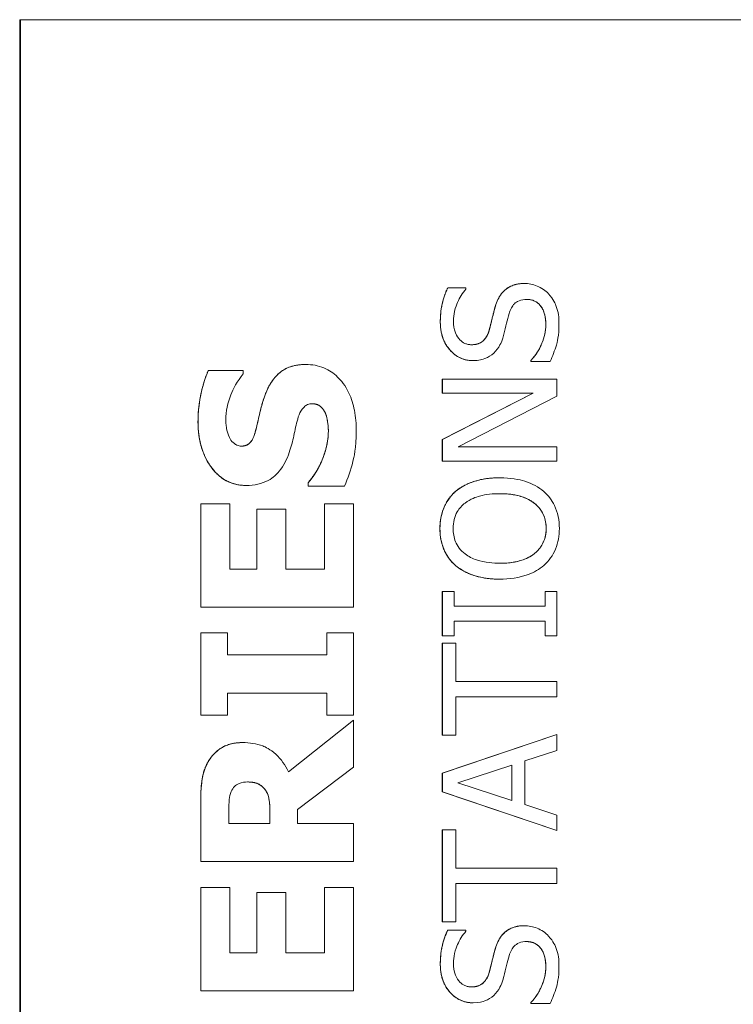
# Model space of a CAD drawing. Units: inches. Extents: x 0.5 to 49.8, y 0.5 to 38.3.
# Drawn here: x 34.7 to 35, y 22.2 to 22.5 of the extents above; entities that cross this region are included whole.
import ezdxf

# ---------------------------------------------------------------- set-up
doc = ezdxf.new("R2010")
doc.units = ezdxf.units.IN
doc.header["$LTSCALE"] = 4.571429
doc.header["$MEASUREMENT"] = 0
doc.layers.add('Visible (ANSI)', color=7, linetype='Continuous', lineweight=5)
doc.layers.add('Visible Narrow (ANSI)', color=7, linetype='Continuous', lineweight=5)

msp = doc.modelspace()

# ---------------------------------------------------------------- linework, layer by layer
at = {"layer": 'Visible (ANSI)'}
for p, q in [((34.69414, 22.54195), (34.69414, 20.79195)), ((34.69414, 22.54195), (34.69449, 22.54195)), ((35.31939, 22.54195), (34.69449, 22.54195)), ((34.69449, 22.54195), (34.69449, 20.79195)), ((34.89225, 22.43841), (34.89226, 22.43841)), ((34.8622, 22.43666), (34.86222, 22.43666)), ((34.86937, 22.43666), (34.86222, 22.43666)), ((34.86937, 22.43622), (34.86937, 22.43666)), ((34.80645, 22.40662), (34.80647, 22.40662)), ((34.87216, 22.40814), (34.87217, 22.40814)), ((34.89487, 22.40825), (34.89489, 22.40825)), ((34.89487, 22.40782), (34.89487, 22.40825)), ((34.89487, 22.40782), (34.89489, 22.40782)), ((34.89489, 22.40825), (34.89489, 22.40782)), ((34.89489, 22.40782), (34.9024, 22.40782)), ((34.76819, 22.40424), (34.76821, 22.40424)), ((34.78191, 22.40424), (34.76821, 22.40424)), ((34.78191, 22.40292), (34.78191, 22.40424)), ((34.86009, 22.40092), (34.8601, 22.40092)), ((34.86009, 22.39534), (34.86009, 22.40092)), ((34.9051, 22.40092), (34.8601, 22.40092)), ((34.8601, 22.40092), (34.8601, 22.39534)), ((34.9051, 22.39421), (34.9051, 22.40092)), ((34.86009, 22.37722), (34.89571, 22.39534)), ((34.86009, 22.39534), (34.8601, 22.39534)), ((34.89573, 22.39534), (34.8601, 22.37722)), ((34.8601, 22.39534), (34.89573, 22.39534)), ((34.8663, 22.3743), (34.9051, 22.39421)), ((34.81418, 22.38746), (34.81419, 22.38746)), ((34.86009, 22.37722), (34.8601, 22.37722)), ((34.86009, 22.36872), (34.86009, 22.37722)), ((34.8601, 22.37722), (34.8601, 22.36872)), ((34.9051, 22.3743), (34.8663, 22.3743)), ((34.9051, 22.36872), (34.9051, 22.3743)), ((34.86009, 22.36872), (34.8601, 22.36872)), ((34.8601, 22.36872), (34.9051, 22.36872)), ((34.80737, 22.36018), (34.80739, 22.36018)), ((34.80737, 22.35882), (34.80737, 22.36018)), ((34.80739, 22.36018), (34.80739, 22.35882)), ((34.88258, 22.36216), (34.8826, 22.36216)), ((34.78302, 22.35916), (34.78303, 22.35916)), ((34.80737, 22.35882), (34.80739, 22.35882)), ((34.80739, 22.35882), (34.82168, 22.35882)), ((34.86523, 22.35676), (34.86525, 22.35676)), ((34.76522, 22.35187), (34.76524, 22.35187)), ((34.76522, 22.31132), (34.76522, 22.35187)), ((34.77666, 22.35187), (34.76524, 22.35187)), ((34.76524, 22.35187), (34.76524, 22.31132)), ((34.77666, 22.32629), (34.77666, 22.35187)), ((34.7872, 22.34988), (34.78721, 22.34988)), ((34.7872, 22.32629), (34.7872, 22.34988)), ((34.79864, 22.34988), (34.78721, 22.34988)), ((34.78721, 22.34988), (34.78721, 22.32629)), ((34.79864, 22.32629), (34.79864, 22.34988)), ((34.81379, 22.35187), (34.81381, 22.35187)), ((34.81379, 22.32629), (34.81379, 22.35187)), ((34.82523, 22.35187), (34.81381, 22.35187)), ((34.81381, 22.35187), (34.81381, 22.32629)), ((34.82523, 22.31132), (34.82523, 22.35187)), ((34.78721, 22.32629), (34.77666, 22.32629)), ((34.81381, 22.32629), (34.79864, 22.32629)), ((34.86523, 22.32777), (34.86525, 22.32777)), ((34.88258, 22.32237), (34.8826, 22.32237)), ((34.86009, 22.31752), (34.8601, 22.31752)), ((34.86009, 22.30009), (34.86009, 22.31752)), ((34.8647, 22.31752), (34.8601, 22.31752)), ((34.8601, 22.31752), (34.8601, 22.30009)), ((34.8647, 22.3118), (34.8647, 22.31752)), ((34.90049, 22.31752), (34.9005, 22.31752)), ((34.90049, 22.3118), (34.90049, 22.31752)), ((34.9051, 22.31752), (34.9005, 22.31752)), ((34.9005, 22.31752), (34.9005, 22.3118)), ((34.9051, 22.30009), (34.9051, 22.31752)), ((34.76522, 22.31132), (34.76524, 22.31132)), ((34.76524, 22.31132), (34.82523, 22.31132)), ((34.9005, 22.3118), (34.8647, 22.3118)), ((34.8647, 22.30009), (34.8647, 22.30582)), ((34.8647, 22.30582), (34.9005, 22.30582)), ((34.90049, 22.30009), (34.90049, 22.30582)), ((34.9005, 22.30582), (34.9005, 22.30009)), ((34.76522, 22.3013), (34.76524, 22.3013)), ((34.76522, 22.26902), (34.76522, 22.3013)), ((34.77569, 22.3013), (34.76524, 22.3013)), ((34.76524, 22.3013), (34.76524, 22.26902)), ((34.77569, 22.2927), (34.77569, 22.3013)), ((34.81476, 22.3013), (34.81478, 22.3013)), ((34.81476, 22.2927), (34.81476, 22.3013)), ((34.82523, 22.3013), (34.81478, 22.3013)), ((34.81478, 22.3013), (34.81478, 22.2927)), ((34.82523, 22.26902), (34.82523, 22.3013)), ((34.86009, 22.30009), (34.8601, 22.30009)), ((34.8601, 22.30009), (34.8647, 22.30009)), ((34.90049, 22.30009), (34.9005, 22.30009)), ((34.9005, 22.30009), (34.9051, 22.30009)), ((34.86009, 22.29728), (34.8601, 22.29728)), ((34.86009, 22.26111), (34.86009, 22.29728)), ((34.86543, 22.29728), (34.8601, 22.29728)), ((34.8601, 22.29728), (34.8601, 22.26111)), ((34.86543, 22.28219), (34.86543, 22.29728)), ((34.81478, 22.2927), (34.77569, 22.2927)), ((34.9051, 22.28219), (34.86543, 22.28219)), ((34.9051, 22.27621), (34.9051, 22.28219)), ((34.77569, 22.26902), (34.77569, 22.27762)), ((34.77569, 22.27762), (34.81478, 22.27762)), ((34.81476, 22.26902), (34.81476, 22.27762)), ((34.81478, 22.27762), (34.81478, 22.26902)), ((34.86543, 22.26111), (34.86543, 22.27621)), ((34.86543, 22.27621), (34.9051, 22.27621)), ((34.76522, 22.26902), (34.76524, 22.26902)), ((34.76524, 22.26902), (34.77569, 22.26902)), ((34.81476, 22.26902), (34.81478, 22.26902)), ((34.81478, 22.26902), (34.82523, 22.26902)), ((34.7997, 22.24681), (34.82521, 22.26697)), ((34.82523, 22.26697), (34.79971, 22.2468)), ((34.82521, 22.26697), (34.82523, 22.26697)), ((34.82523, 22.24864), (34.82523, 22.26697)), ((34.86009, 22.24627), (34.90508, 22.26144)), ((34.86009, 22.26111), (34.8601, 22.26111)), ((34.9051, 22.26144), (34.8601, 22.24627)), ((34.8601, 22.26111), (34.86543, 22.26111)), ((34.90508, 22.26144), (34.9051, 22.26144)), ((34.9051, 22.25513), (34.9051, 22.26144)), ((34.7817, 22.25822), (34.78172, 22.25822)), ((34.89252, 22.25104), (34.9051, 22.25513)), ((34.80321, 22.23197), (34.82523, 22.24864)), ((34.86623, 22.24244), (34.88741, 22.2494)), ((34.8874, 22.23552), (34.8874, 22.2494)), ((34.88741, 22.2494), (34.88741, 22.23551)), ((34.89252, 22.23387), (34.89252, 22.25104)), ((34.86009, 22.24627), (34.8601, 22.24627)), ((34.86009, 22.2389), (34.86009, 22.24627)), ((34.8601, 22.24627), (34.8601, 22.2389)), ((34.88741, 22.23551), (34.86623, 22.24244)), ((34.86009, 22.2389), (34.8601, 22.2389)), ((34.90508, 22.22373), (34.86009, 22.2389)), ((34.8601, 22.2389), (34.9051, 22.22373)), ((34.76522, 22.21154), (34.76522, 22.23566)), ((34.76524, 22.23566), (34.76524, 22.21154)), ((34.9051, 22.22978), (34.89252, 22.23387)), ((34.77628, 22.22652), (34.77628, 22.23158)), ((34.7924, 22.22652), (34.7924, 22.23085)), ((34.79242, 22.23085), (34.79242, 22.22652)), ((34.80321, 22.22652), (34.80321, 22.23197)), ((34.9051, 22.22373), (34.9051, 22.22978)), ((34.79242, 22.22652), (34.77628, 22.22652)), ((34.82523, 22.22652), (34.80321, 22.22652)), ((34.82523, 22.21154), (34.82523, 22.22652)), ((34.86009, 22.22402), (34.8601, 22.22402)), ((34.86009, 22.18785), (34.86009, 22.22402)), ((34.86543, 22.22402), (34.8601, 22.22402)), ((34.8601, 22.22402), (34.8601, 22.18785)), ((34.86543, 22.20893), (34.86543, 22.22402)), ((34.90508, 22.22373), (34.9051, 22.22373)), ((34.76522, 22.21154), (34.76524, 22.21154)), ((34.76524, 22.21154), (34.82523, 22.21154)), ((34.9051, 22.20893), (34.86543, 22.20893)), ((34.9051, 22.20294), (34.9051, 22.20893)), ((34.86543, 22.18785), (34.86543, 22.20294)), ((34.86543, 22.20294), (34.9051, 22.20294)), ((34.76522, 22.20133), (34.76524, 22.20133)), ((34.76522, 22.16078), (34.76522, 22.20133)), ((34.77666, 22.20133), (34.76524, 22.20133)), ((34.76524, 22.20133), (34.76524, 22.16078)), ((34.77666, 22.17576), (34.77666, 22.20133)), ((34.7872, 22.19934), (34.78721, 22.19934)), ((34.7872, 22.17576), (34.7872, 22.19934)), ((34.79864, 22.19934), (34.78721, 22.19934)), ((34.78721, 22.19934), (34.78721, 22.17576)), ((34.79864, 22.17576), (34.79864, 22.19934)), ((34.81379, 22.20133), (34.81381, 22.20133)), ((34.81379, 22.17576), (34.81379, 22.20133)), ((34.82523, 22.20133), (34.81381, 22.20133)), ((34.81381, 22.20133), (34.81381, 22.17576)), ((34.82523, 22.16078), (34.82523, 22.20133)), ((34.86009, 22.18785), (34.8601, 22.18785)), ((34.8601, 22.18785), (34.86543, 22.18785)), ((34.89225, 22.18635), (34.89226, 22.18635)), ((34.8622, 22.1846), (34.86222, 22.1846)), ((34.86937, 22.1846), (34.86222, 22.1846)), ((34.86937, 22.18416), (34.86937, 22.1846)), ((34.78721, 22.17576), (34.77666, 22.17576)), ((34.81381, 22.17576), (34.79864, 22.17576)), ((34.76522, 22.16078), (34.76524, 22.16078)), ((34.76524, 22.16078), (34.82523, 22.16078)), ((34.87216, 22.15609), (34.87217, 22.15609)), ((34.89487, 22.15619), (34.89489, 22.15619)), ((34.89487, 22.15576), (34.89487, 22.15619)), ((34.89487, 22.15576), (34.89489, 22.15576)), ((34.89489, 22.15619), (34.89489, 22.15576)), ((34.89489, 22.15576), (34.9024, 22.15576))]:
    msp.add_line(p, q, dxfattribs=at)
for points in [[(34.88091, 22.42948), (34.88233, 22.43411), (34.88805, 22.43841), (34.89225, 22.43841)], [(34.85929, 22.42328), (34.85929, 22.42707), (34.86078, 22.43378), (34.8622, 22.43666)], [(34.87854, 22.42025), (34.87905, 22.42215), (34.88036, 22.42765), (34.88091, 22.42948)], [(34.87216, 22.40814), (34.86669, 22.40814), (34.85929, 22.41668), (34.85929, 22.42328)], [(34.89487, 22.40825), (34.89764, 22.41121), (34.90071, 22.41868), (34.90071, 22.42215)], [(34.79036, 22.39432), (34.79264, 22.40054), (34.80023, 22.40662), (34.80645, 22.40662)], [(34.76415, 22.38411), (34.76415, 22.38945), (34.76634, 22.40005), (34.76819, 22.40424)], [(34.78724, 22.3825), (34.78793, 22.38552), (34.78924, 22.39111), (34.79036, 22.39432)], [(34.81534, 22.38065), (34.81534, 22.38197), (34.81476, 22.3862), (34.81418, 22.38746)], [(34.78302, 22.35916), (34.7746, 22.35916), (34.76415, 22.37341), (34.76415, 22.38411)], [(34.80737, 22.36018), (34.81121, 22.36471), (34.81534, 22.37555), (34.81534, 22.38065)], [(34.86523, 22.35676), (34.86822, 22.35931), (34.87697, 22.36216), (34.88258, 22.36216)], [(34.85914, 22.34225), (34.85914, 22.34684), (34.86235, 22.35421), (34.86523, 22.35676)], [(34.86523, 22.32777), (34.86224, 22.3304), (34.85914, 22.33773), (34.85914, 22.34225)], [(34.88258, 22.32237), (34.87693, 22.32237), (34.86833, 22.32518), (34.86523, 22.32777)], [(34.76843, 22.25122), (34.77047, 22.25443), (34.77684, 22.25822), (34.7817, 22.25822)], [(34.76522, 22.23566), (34.76522, 22.24067), (34.76649, 22.24806), (34.76843, 22.25122)], [(34.7924, 22.23085), (34.7924, 22.23396), (34.79162, 22.23838), (34.7904, 22.23989)], [(34.88091, 22.17742), (34.88233, 22.18205), (34.88805, 22.18635), (34.89225, 22.18635)], [(34.85929, 22.17122), (34.85929, 22.17501), (34.86078, 22.18172), (34.8622, 22.1846)], [(34.87854, 22.16819), (34.87905, 22.17009), (34.88036, 22.17559), (34.88091, 22.17742)], [(34.87216, 22.15609), (34.86669, 22.15609), (34.85929, 22.16462), (34.85929, 22.17122)], [(34.89487, 22.15619), (34.89764, 22.15915), (34.90071, 22.16662), (34.90071, 22.17009)]]:
    msp.add_open_spline(points, degree=2, dxfattribs=at)
for points, degree, knots in [([(34.89226, 22.43841), (34.89119, 22.43841), (34.89012, 22.43831), (34.88811, 22.43783), (34.88719, 22.43748), (34.8849, 22.43619), (34.88397, 22.43521), (34.88224, 22.43299), (34.88147, 22.43124), (34.88092, 22.42948)], 3, [-0.03065615, -0.03065615, -0.03065615, -0.03065615, -0.02585134, -0.02585134, -0.0214107, -0.0214107, -0.01405035, -0.01405035, 0, 0, 0, 0]), ([(34.90182, 22.43433), (34.9012, 22.435), (34.90051, 22.43559), (34.89899, 22.43663), (34.89817, 22.43706), (34.89568, 22.43807), (34.894, 22.43841), (34.89226, 22.43841)], 3, [-0.02743216, -0.02743216, -0.02743216, -0.02743216, -0.02044444, -0.02044444, -0.01326326, -0.01326326, 0, 0, 0, 0]), ([(34.86222, 22.43666), (34.86124, 22.43468), (34.86053, 22.43259), (34.85973, 22.42898), (34.8593, 22.42659), (34.8593, 22.42328)], 3, [-0.06305168, -0.06305168, -0.06305168, -0.06305168, -0.02521406, -0.02521406, 0, 0, 0, 0]), ([(34.86448, 22.42368), (34.86448, 22.42495), (34.86461, 22.4262), (34.86523, 22.42904), (34.86573, 22.43025), (34.86691, 22.43288), (34.86798, 22.43471), (34.86937, 22.43622)], 3, [-0.02702223, -0.02702223, -0.02702223, -0.02702223, -0.02205142, -0.02205142, -0.01563025, -0.01563025, 0, 0, 0, 0]), ([(34.9059, 22.42258), (34.9059, 22.42501), (34.90563, 22.42741), (34.90449, 22.43035), (34.90368, 22.43229), (34.90182, 22.43433)], 3, [-0.06781267, -0.06781267, -0.06781267, -0.06781267, -0.02108368, -0.02108368, 0, 0, 0, 0]), ([(34.88632, 22.42663), (34.88654, 22.42739), (34.88683, 22.42815), (34.88753, 22.42944), (34.88793, 22.43), (34.8888, 22.43085), (34.88939, 22.43132), (34.8912, 22.43204), (34.89221, 22.43218), (34.89321, 22.43218)], 3, [-0.03441839, -0.03441839, -0.03441839, -0.03441839, -0.02386791, -0.02386791, -0.01482963, -0.01482963, -0.00762197, -0.00762197, 0, 0, 0, 0]), ([(34.89321, 22.43218), (34.89376, 22.43218), (34.89431, 22.43212), (34.89536, 22.4319), (34.89585, 22.43174), (34.89712, 22.43113), (34.89782, 22.4306), (34.89895, 22.42933), (34.89954, 22.42848), (34.90055, 22.42561), (34.90072, 22.42382), (34.90072, 22.42215)], 3, [-0.04824946, -0.04824946, -0.04824946, -0.04824946, -0.04119354, -0.04119354, -0.03454511, -0.03454511, -0.02315762, -0.02315762, -0.01278154, -0.01278154, 0, 0, 0, 0]), ([(34.90071, 22.42215), (34.90071, 22.42711), (34.89659, 22.43217), (34.89321, 22.43218)], 2, [0, 0, 0, 1, 1.997425, 1.997425, 1.997425]), ([(34.88092, 22.42948), (34.88049, 22.42804), (34.88007, 22.42636), (34.8796, 22.42441), (34.87907, 22.42216), (34.87855, 22.42025)], 3, [-0.05935488, -0.05935488, -0.05935488, -0.05935488, -0.0150435, -0.0150435, 0, 0, 0, 0]), ([(34.88428, 22.4185), (34.88462, 22.41986), (34.88502, 22.42145), (34.88563, 22.4241), (34.88597, 22.42537), (34.88632, 22.42663)], 3, [-0.02074643, -0.02074643, -0.02074643, -0.02074643, -0.00999724, -0.00999724, 0, 0, 0, 0]), ([(34.8593, 22.42328), (34.8593, 22.42196), (34.85941, 22.42065), (34.8599, 22.41817), (34.86026, 22.41701), (34.86171, 22.41381), (34.86295, 22.41238), (34.86498, 22.41042), (34.86619, 22.4096), (34.86903, 22.40841), (34.87058, 22.40814), (34.87217, 22.40814)], 3, [-0.04473179, -0.04473179, -0.04473179, -0.04473179, -0.03894923, -0.03894923, -0.03359971, -0.03359971, -0.02345121, -0.02345121, -0.01213079, -0.01213079, 0, 0, 0, 0]), ([(34.87155, 22.41438), (34.8711, 22.41438), (34.87065, 22.41442), (34.86978, 22.41459), (34.86937, 22.41472), (34.86823, 22.41521), (34.86757, 22.41569), (34.86638, 22.41692), (34.86575, 22.41781), (34.86469, 22.42051), (34.86448, 22.42211), (34.86448, 22.42368)], 3, [-0.04107618, -0.04107618, -0.04107618, -0.04107618, -0.03600482, -0.03600482, -0.03118019, -0.03118019, -0.0220353, -0.0220353, -0.01198824, -0.01198824, 0, 0, 0, 0]), ([(34.90072, 22.42215), (34.90072, 22.41966), (34.90013, 22.41724), (34.89855, 22.41338), (34.89733, 22.41085), (34.89489, 22.40825)], 3, [-0.0670625, -0.0670625, -0.0670625, -0.0670625, -0.02717703, -0.02717703, 0, 0, 0, 0]), ([(34.9024, 22.40782), (34.9034, 22.4099), (34.90422, 22.41206), (34.90517, 22.41524), (34.9059, 22.41781), (34.9059, 22.42258)], 3, [-0.1190244, -0.1190244, -0.1190244, -0.1190244, -0.0363776, -0.0363776, 0, 0, 0, 0]), ([(34.87855, 22.42025), (34.87833, 22.41943), (34.87804, 22.41863), (34.87728, 22.41723), (34.87685, 22.41662), (34.8759, 22.41569), (34.87531, 22.41522), (34.87353, 22.41451), (34.87254, 22.41438), (34.87155, 22.41438)], 3, [-0.03419868, -0.03419868, -0.03419868, -0.03419868, -0.02380557, -0.02380557, -0.01462355, -0.01462355, -0.00748595, -0.00748595, 0, 0, 0, 0]), ([(34.87155, 22.41438), (34.87439, 22.41438), (34.87777, 22.41741), (34.87854, 22.42025)], 2, [0.00307, 0.00307, 0.00307, 1, 2, 2, 2]), ([(34.8803, 22.41106), (34.8813, 22.41201), (34.88211, 22.4131), (34.88304, 22.41494), (34.88369, 22.41629), (34.88428, 22.4185)], 3, [-0.05204567, -0.05204567, -0.05204567, -0.05204567, -0.01746308, -0.01746308, 0, 0, 0, 0]), ([(34.87217, 22.40814), (34.87459, 22.40814), (34.87608, 22.40863), (34.87813, 22.40942), (34.87929, 22.41012), (34.8803, 22.41106)], 3, [-0.01673534, -0.01673534, -0.01673534, -0.01673534, -0.010512, -0.010512, 0, 0, 0, 0]), ([(34.80647, 22.40662), (34.80505, 22.40662), (34.80363, 22.4065), (34.80101, 22.40596), (34.79981, 22.40556), (34.79762, 22.40447), (34.7961, 22.40353), (34.79266, 22.39957), (34.79134, 22.39695), (34.79037, 22.39432)], 3, [-0.08184622, -0.08184622, -0.08184622, -0.08184622, -0.05971394, -0.05971394, -0.03990118, -0.03990118, -0.0213925, -0.0213925, 0, 0, 0, 0]), ([(34.8263, 22.3806), (34.8263, 22.38329), (34.82609, 22.38601), (34.82513, 22.39096), (34.82444, 22.39324), (34.82201, 22.39838), (34.82032, 22.40039), (34.8174, 22.40324), (34.81562, 22.40445), (34.81133, 22.40622), (34.80892, 22.40662), (34.80647, 22.40662)], 3, [-0.07170665, -0.07170665, -0.07170665, -0.07170665, -0.06005379, -0.06005379, -0.04978489, -0.04978489, -0.03539337, -0.03539337, -0.01873904, -0.01873904, 0, 0, 0, 0]), ([(34.76821, 22.40424), (34.76687, 22.40122), (34.76593, 22.39798), (34.76482, 22.3926), (34.76417, 22.38886), (34.76417, 22.38411)], 3, [-0.09043576, -0.09043576, -0.09043576, -0.09043576, -0.03623447, -0.03623447, 0, 0, 0, 0]), ([(34.77511, 22.38488), (34.77511, 22.3883), (34.77578, 22.39159), (34.77797, 22.39693), (34.77949, 22.40009), (34.78191, 22.40292)], 3, [-0.06964478, -0.06964478, -0.06964478, -0.06964478, -0.0284163, -0.0284163, 0, 0, 0, 0]), ([(34.79037, 22.39432), (34.78969, 22.39236), (34.78907, 22.39033), (34.78814, 22.38638), (34.7877, 22.38444), (34.78726, 22.3825)], 3, [-0.03093189, -0.03093189, -0.03093189, -0.03093189, -0.01514409, -0.01514409, 0, 0, 0, 0]), ([(34.80331, 22.38522), (34.80359, 22.38632), (34.80401, 22.38736), (34.80478, 22.38866), (34.80521, 22.38936), (34.8062, 22.39033), (34.80667, 22.39064), (34.80778, 22.3911), (34.8084, 22.3912), (34.80904, 22.3912)], 3, [-0.03381573, -0.03381573, -0.03381573, -0.03381573, -0.01540811, -0.01540811, -0.00918303, -0.00918303, -0.00485543, -0.00485543, 0, 0, 0, 0]), ([(34.80904, 22.3912), (34.80971, 22.3912), (34.81039, 22.39111), (34.81168, 22.39061), (34.81213, 22.39026), (34.81323, 22.38921), (34.81379, 22.38839), (34.81419, 22.38746)], 3, [-0.01519289, -0.01519289, -0.01519289, -0.01519289, -0.0115632, -0.0115632, -0.00771905, -0.00771905, 0, 0, 0, 0]), ([(34.81418, 22.38746), (34.8135, 22.38902), (34.81102, 22.3912), (34.80904, 22.3912)], 2, [0, 0, 0, 1, 1.995618, 1.995618, 1.995618]), ([(34.81419, 22.38746), (34.81464, 22.3865), (34.8149, 22.38528), (34.81514, 22.38357), (34.81536, 22.38196), (34.81536, 22.38065)], 3, [-0.03328591, -0.03328591, -0.03328591, -0.03328591, -0.00996788, -0.00996788, 0, 0, 0, 0]), ([(34.76417, 22.38411), (34.76417, 22.38152), (34.7644, 22.37893), (34.76544, 22.37409), (34.7662, 22.37187), (34.76829, 22.36773), (34.76975, 22.36552), (34.77311, 22.36228), (34.77476, 22.36115), (34.77867, 22.35953), (34.78082, 22.35916), (34.78303, 22.35916)], 3, [-0.09601446, -0.09601446, -0.09601446, -0.09601446, -0.07321452, -0.07321452, -0.05237767, -0.05237767, -0.03227262, -0.03227262, -0.01685099, -0.01685099, 0, 0, 0, 0]), ([(34.77647, 22.37803), (34.776, 22.37908), (34.77561, 22.3802), (34.77528, 22.38198), (34.77511, 22.3831), (34.77511, 22.38488)], 3, [-0.0375848, -0.0375848, -0.0375848, -0.0375848, -0.01359314, -0.01359314, 0, 0, 0, 0]), ([(34.8, 22.37214), (34.80074, 22.37428), (34.80133, 22.37647), (34.80222, 22.38088), (34.80272, 22.38306), (34.80331, 22.38522)], 3, [-0.03426812, -0.03426812, -0.03426812, -0.03426812, -0.01706033, -0.01706033, 0, 0, 0, 0]), ([(34.78726, 22.3825), (34.78686, 22.38074), (34.78634, 22.3789), (34.78527, 22.3767), (34.7849, 22.37621), (34.78413, 22.37545), (34.78367, 22.37514), (34.78253, 22.37468), (34.78186, 22.37458), (34.78119, 22.37458)], 3, [-0.01993919, -0.01993919, -0.01993919, -0.01993919, -0.01334983, -0.01334983, -0.00943134, -0.00943134, -0.00513171, -0.00513171, 0, 0, 0, 0]), ([(34.78119, 22.37458), (34.78351, 22.37458), (34.78618, 22.37783), (34.78724, 22.3825)], 2, [0.003742, 0.003742, 0.003742, 1, 2, 2, 2]), ([(34.81536, 22.38065), (34.81536, 22.37704), (34.81458, 22.37351), (34.81244, 22.36787), (34.81078, 22.36418), (34.80739, 22.36018)], 3, [-0.09980359, -0.09980359, -0.09980359, -0.09980359, -0.03992479, -0.03992479, 0, 0, 0, 0]), ([(34.82168, 22.35882), (34.82304, 22.36195), (34.82412, 22.3652), (34.82534, 22.36996), (34.8263, 22.37384), (34.8263, 22.3806)], 3, [-0.1677668, -0.1677668, -0.1677668, -0.1677668, -0.0515208, -0.0515208, 0, 0, 0, 0]), ([(34.78119, 22.37458), (34.78088, 22.37458), (34.78059, 22.3746), (34.78, 22.37472), (34.77972, 22.37481), (34.77921, 22.37504), (34.77863, 22.37532), (34.77731, 22.37657), (34.77682, 22.37725), (34.77647, 22.37803)], 3, [-0.03089621, -0.03089621, -0.03089621, -0.03089621, -0.02231565, -0.02231565, -0.01386231, -0.01386231, -0.00650024, -0.00650024, 0, 0, 0, 0]), ([(34.78303, 22.35916), (34.7846, 22.35916), (34.78617, 22.35931), (34.7891, 22.35996), (34.79044, 22.36044), (34.79371, 22.36218), (34.79507, 22.3635), (34.79782, 22.36687), (34.79908, 22.36952), (34.8, 22.37214)], 3, [-0.04879662, -0.04879662, -0.04879662, -0.04879662, -0.04058286, -0.04058286, -0.03308669, -0.03308669, -0.02119573, -0.02119573, 0, 0, 0, 0]), ([(34.8826, 22.36216), (34.87751, 22.36216), (34.874, 22.36128), (34.86923, 22.3595), (34.86709, 22.35834), (34.86525, 22.35676)], 3, [-0.03881777, -0.03881777, -0.03881777, -0.03881777, -0.01849364, -0.01849364, 0, 0, 0, 0]), ([(34.89992, 22.35676), (34.8989, 22.35766), (34.89777, 22.35843), (34.89528, 22.35978), (34.89391, 22.36033), (34.89018, 22.3615), (34.88696, 22.36216), (34.8826, 22.36216)], 3, [-0.07185308, -0.07185308, -0.07185308, -0.07185308, -0.05325498, -0.05325498, -0.03318844, -0.03318844, 0, 0, 0, 0]), ([(34.86525, 22.35676), (34.86425, 22.35588), (34.86337, 22.3549), (34.86166, 22.35248), (34.86103, 22.35119), (34.85959, 22.34772), (34.85916, 22.345), (34.85916, 22.34225)], 3, [-0.03488862, -0.03488862, -0.03488862, -0.03488862, -0.02866111, -0.02866111, -0.0209848, -0.0209848, 0, 0, 0, 0]), ([(34.90605, 22.34225), (34.90605, 22.34385), (34.9059, 22.34545), (34.90525, 22.34849), (34.90477, 22.34995), (34.90309, 22.35341), (34.90167, 22.35522), (34.89992, 22.35676)], 3, [-0.04159661, -0.04159661, -0.04159661, -0.04159661, -0.02928975, -0.02928975, -0.01778624, -0.01778624, 0, 0, 0, 0]), ([(34.86433, 22.34228), (34.86433, 22.34346), (34.86446, 22.34462), (34.865, 22.34683), (34.8654, 22.34786), (34.86673, 22.35016), (34.86776, 22.35129), (34.869, 22.35224)], 3, [-0.02921501, -0.02921501, -0.02921501, -0.02921501, -0.02025609, -0.02025609, -0.0118747, -0.0118747, 0, 0, 0, 0]), ([(34.869, 22.35224), (34.87106, 22.35383), (34.8734, 22.35459), (34.87725, 22.35567), (34.87997, 22.35592), (34.8826, 22.35592)], 3, [-0.0304557, -0.0304557, -0.0304557, -0.0304557, -0.02007882, -0.02007882, 0, 0, 0, 0]), ([(34.8826, 22.35592), (34.88453, 22.35592), (34.88651, 22.35579), (34.89003, 22.35516), (34.89165, 22.35471), (34.89532, 22.35305), (34.89664, 22.3519), (34.89852, 22.34998), (34.89936, 22.34875), (34.90059, 22.34574), (34.90087, 22.34403), (34.90087, 22.34228)], 3, [-0.04741968, -0.04741968, -0.04741968, -0.04741968, -0.04007681, -0.04007681, -0.03380475, -0.03380475, -0.0248011, -0.0248011, -0.01326676, -0.01326676, 0, 0, 0, 0]), ([(34.90085, 22.34228), (34.90085, 22.34852), (34.89145, 22.35592), (34.8826, 22.35592)], 2, [0, 0, 0, 1, 1.999015, 1.999015, 1.999015]), ([(34.85916, 22.34225), (34.85916, 22.34063), (34.85931, 22.33902), (34.85997, 22.33596), (34.86045, 22.33453), (34.86212, 22.3311), (34.86351, 22.3293), (34.86525, 22.32777)], 3, [-0.04135962, -0.04135962, -0.04135962, -0.04135962, -0.02913245, -0.02913245, -0.01763659, -0.01763659, 0, 0, 0, 0]), ([(34.869, 22.33229), (34.86817, 22.33293), (34.86741, 22.33366), (34.86603, 22.33542), (34.86557, 22.3363), (34.86459, 22.33869), (34.86433, 22.34049), (34.86433, 22.34228)], 3, [-0.02483784, -0.02483784, -0.02483784, -0.02483784, -0.01962553, -0.01962553, -0.01369727, -0.01369727, 0, 0, 0, 0]), ([(34.90087, 22.34228), (34.90087, 22.3413), (34.90078, 22.34031), (34.90039, 22.33843), (34.9001, 22.33755), (34.89903, 22.33526), (34.89808, 22.33402), (34.89531, 22.33151), (34.89355, 22.3306), (34.88894, 22.32895), (34.88568, 22.32861), (34.8826, 22.32861)], 3, [-0.05981715, -0.05981715, -0.05981715, -0.05981715, -0.05346553, -0.05346553, -0.04749096, -0.04749096, -0.03725952, -0.03725952, -0.02349423, -0.02349423, 0, 0, 0, 0]), ([(34.8826, 22.32861), (34.89145, 22.32861), (34.90085, 22.33605), (34.90085, 22.34228)], 2, [0.000985, 0.000985, 0.000985, 1, 2, 2, 2]), ([(34.89992, 22.32773), (34.90093, 22.32862), (34.90183, 22.3296), (34.90336, 22.33173), (34.90401, 22.33287), (34.90561, 22.33672), (34.90605, 22.33947), (34.90605, 22.34225)], 3, [-0.04274066, -0.04274066, -0.04274066, -0.04274066, -0.03173597, -0.03173597, -0.02120274, -0.02120274, 0, 0, 0, 0]), ([(34.8826, 22.32861), (34.88025, 22.32861), (34.87685, 22.32881), (34.87193, 22.33047), (34.87036, 22.33123), (34.869, 22.33229)], 3, [-0.03957545, -0.03957545, -0.03957545, -0.03957545, -0.01314327, -0.01314327, 0, 0, 0, 0]), ([(34.86525, 22.32777), (34.86743, 22.32595), (34.86995, 22.32466), (34.87431, 22.32323), (34.87749, 22.32237), (34.8826, 22.32237)], 3, [-0.1020585, -0.1020585, -0.1020585, -0.1020585, -0.0389283, -0.0389283, 0, 0, 0, 0]), ([(34.8826, 22.32237), (34.88644, 22.32237), (34.8903, 22.32287), (34.89609, 22.32506), (34.89814, 22.32619), (34.89992, 22.32773)], 3, [-0.04715285, -0.04715285, -0.04715285, -0.04715285, -0.01792415, -0.01792415, 0, 0, 0, 0]), ([(34.78172, 22.25822), (34.78003, 22.25822), (34.77831, 22.25805), (34.77534, 22.25722), (34.77408, 22.25666), (34.771, 22.25451), (34.76958, 22.253), (34.76845, 22.25122)], 3, [-0.04392681, -0.04392681, -0.04392681, -0.04392681, -0.02860685, -0.02860685, -0.01608233, -0.01608233, 0, 0, 0, 0]), ([(34.79971, 22.2468), (34.79845, 22.24938), (34.79681, 22.2517), (34.79251, 22.25563), (34.79062, 22.25649), (34.7871, 22.25787), (34.78439, 22.25822), (34.78172, 22.25822)], 3, [-0.0369958, -0.0369958, -0.0369958, -0.0369958, -0.02877959, -0.02877959, -0.02034742, -0.02034742, 0, 0, 0, 0]), ([(34.76845, 22.25122), (34.76715, 22.2491), (34.76629, 22.24682), (34.7657, 22.24336), (34.76524, 22.24063), (34.76524, 22.23566)], 3, [-0.1297736, -0.1297736, -0.1297736, -0.1297736, -0.0378635, -0.0378635, 0, 0, 0, 0]), ([(34.7772, 22.23902), (34.77753, 22.23977), (34.77796, 22.24046), (34.77891, 22.24139), (34.77947, 22.24184), (34.7814, 22.24261), (34.78251, 22.24276), (34.78362, 22.24276)], 3, [-0.027728, -0.027728, -0.027728, -0.027728, -0.01580534, -0.01580534, -0.00842731, -0.00842731, 0, 0, 0, 0]), ([(34.78362, 22.24276), (34.78447, 22.24276), (34.78537, 22.2427), (34.787, 22.24236), (34.78761, 22.24213), (34.78905, 22.24133), (34.7898, 22.24068), (34.79042, 22.23989)], 3, [-0.0177246, -0.0177246, -0.0177246, -0.0177246, -0.01251706, -0.01251706, -0.00764742, -0.00764742, 0, 0, 0, 0]), ([(34.7904, 22.23989), (34.78924, 22.24135), (34.78613, 22.24276), (34.78362, 22.24276)], 2, [0, 0, 0, 1, 1.996546, 1.996546, 1.996546]), ([(34.77628, 22.23158), (34.77628, 22.23301), (34.7763, 22.23445), (34.77655, 22.23696), (34.77679, 22.23802), (34.7772, 22.23902)], 3, [-0.01918014, -0.01918014, -0.01918014, -0.01918014, -0.00823972, -0.00823972, 0, 0, 0, 0]), ([(34.79042, 22.23989), (34.79084, 22.23938), (34.79117, 22.23881), (34.79182, 22.23731), (34.79197, 22.2365), (34.79233, 22.23447), (34.79242, 22.23257), (34.79242, 22.23085)], 3, [-0.01742384, -0.01742384, -0.01742384, -0.01742384, -0.01569699, -0.01569699, -0.01313603, -0.01313603, 0, 0, 0, 0]), ([(34.89226, 22.18635), (34.89119, 22.18635), (34.89012, 22.18625), (34.88811, 22.18577), (34.88719, 22.18542), (34.8849, 22.18413), (34.88397, 22.18315), (34.88224, 22.18093), (34.88147, 22.17918), (34.88092, 22.17742)], 3, [-0.03065615, -0.03065615, -0.03065615, -0.03065615, -0.02585134, -0.02585134, -0.0214107, -0.0214107, -0.01405035, -0.01405035, 0, 0, 0, 0]), ([(34.90182, 22.18227), (34.9012, 22.18294), (34.90051, 22.18353), (34.89899, 22.18457), (34.89817, 22.185), (34.89568, 22.18601), (34.894, 22.18635), (34.89226, 22.18635)], 3, [-0.02743216, -0.02743216, -0.02743216, -0.02743216, -0.02044444, -0.02044444, -0.01326326, -0.01326326, 0, 0, 0, 0]), ([(34.86222, 22.1846), (34.86124, 22.18262), (34.86053, 22.18053), (34.85973, 22.17693), (34.8593, 22.17453), (34.8593, 22.17122)], 3, [-0.06305168, -0.06305168, -0.06305168, -0.06305168, -0.02521406, -0.02521406, 0, 0, 0, 0]), ([(34.86448, 22.17162), (34.86448, 22.17289), (34.86461, 22.17414), (34.86523, 22.17698), (34.86573, 22.17819), (34.86691, 22.18083), (34.86798, 22.18265), (34.86937, 22.18416)], 3, [-0.02702223, -0.02702223, -0.02702223, -0.02702223, -0.02205142, -0.02205142, -0.01563025, -0.01563025, 0, 0, 0, 0]), ([(34.9059, 22.17053), (34.9059, 22.17295), (34.90563, 22.17535), (34.90449, 22.1783), (34.90368, 22.18023), (34.90182, 22.18227)], 3, [-0.06781267, -0.06781267, -0.06781267, -0.06781267, -0.02108368, -0.02108368, 0, 0, 0, 0]), ([(34.88632, 22.17457), (34.88654, 22.17533), (34.88683, 22.17609), (34.88753, 22.17738), (34.88793, 22.17794), (34.8888, 22.17879), (34.88939, 22.17926), (34.8912, 22.17998), (34.89221, 22.18012), (34.89321, 22.18012)], 3, [-0.03441839, -0.03441839, -0.03441839, -0.03441839, -0.02386791, -0.02386791, -0.01482963, -0.01482963, -0.00762197, -0.00762197, 0, 0, 0, 0]), ([(34.89321, 22.18012), (34.89376, 22.18012), (34.89431, 22.18007), (34.89536, 22.17984), (34.89585, 22.17968), (34.89712, 22.17908), (34.89782, 22.17854), (34.89895, 22.17727), (34.89954, 22.17642), (34.90055, 22.17355), (34.90072, 22.17177), (34.90072, 22.17009)], 3, [-0.04824946, -0.04824946, -0.04824946, -0.04824946, -0.04119354, -0.04119354, -0.03454511, -0.03454511, -0.02315762, -0.02315762, -0.01278154, -0.01278154, 0, 0, 0, 0]), ([(34.90071, 22.17009), (34.90071, 22.17505), (34.89659, 22.18011), (34.89321, 22.18012)], 2, [0, 0, 0, 1, 1.997425, 1.997425, 1.997425]), ([(34.88092, 22.17742), (34.88049, 22.17598), (34.88007, 22.1743), (34.8796, 22.17235), (34.87907, 22.1701), (34.87855, 22.16819)], 3, [-0.05935488, -0.05935488, -0.05935488, -0.05935488, -0.0150435, -0.0150435, 0, 0, 0, 0]), ([(34.88428, 22.16644), (34.88462, 22.1678), (34.88502, 22.16939), (34.88563, 22.17204), (34.88597, 22.17331), (34.88632, 22.17457)], 3, [-0.02074643, -0.02074643, -0.02074643, -0.02074643, -0.00999724, -0.00999724, 0, 0, 0, 0]), ([(34.8593, 22.17122), (34.8593, 22.16991), (34.85941, 22.16859), (34.8599, 22.16611), (34.86026, 22.16495), (34.86171, 22.16175), (34.86295, 22.16032), (34.86498, 22.15837), (34.86619, 22.15754), (34.86903, 22.15636), (34.87058, 22.15609), (34.87217, 22.15609)], 3, [-0.04473179, -0.04473179, -0.04473179, -0.04473179, -0.03894923, -0.03894923, -0.03359971, -0.03359971, -0.02345121, -0.02345121, -0.01213079, -0.01213079, 0, 0, 0, 0]), ([(34.87155, 22.16232), (34.8711, 22.16232), (34.87065, 22.16236), (34.86978, 22.16253), (34.86937, 22.16266), (34.86823, 22.16315), (34.86757, 22.16363), (34.86638, 22.16486), (34.86575, 22.16576), (34.86469, 22.16845), (34.86448, 22.17005), (34.86448, 22.17162)], 3, [-0.04107618, -0.04107618, -0.04107618, -0.04107618, -0.03600482, -0.03600482, -0.03118019, -0.03118019, -0.0220353, -0.0220353, -0.01198824, -0.01198824, 0, 0, 0, 0]), ([(34.87855, 22.16819), (34.87833, 22.16738), (34.87804, 22.16657), (34.87728, 22.16517), (34.87685, 22.16456), (34.8759, 22.16363), (34.87531, 22.16317), (34.87353, 22.16246), (34.87254, 22.16232), (34.87155, 22.16232)], 3, [-0.03419868, -0.03419868, -0.03419868, -0.03419868, -0.02380557, -0.02380557, -0.01462355, -0.01462355, -0.00748595, -0.00748595, 0, 0, 0, 0]), ([(34.87155, 22.16232), (34.87439, 22.16233), (34.87777, 22.16535), (34.87854, 22.16819)], 2, [0.00307, 0.00307, 0.00307, 1, 2, 2, 2]), ([(34.90072, 22.17009), (34.90072, 22.16761), (34.90013, 22.16518), (34.89855, 22.16132), (34.89733, 22.1588), (34.89489, 22.15619)], 3, [-0.0670625, -0.0670625, -0.0670625, -0.0670625, -0.02717703, -0.02717703, 0, 0, 0, 0]), ([(34.9024, 22.15576), (34.9034, 22.15784), (34.90422, 22.16), (34.90517, 22.16319), (34.9059, 22.16575), (34.9059, 22.17053)], 3, [-0.1190244, -0.1190244, -0.1190244, -0.1190244, -0.0363776, -0.0363776, 0, 0, 0, 0]), ([(34.8803, 22.159), (34.8813, 22.15995), (34.88211, 22.16104), (34.88304, 22.16289), (34.88369, 22.16423), (34.88428, 22.16644)], 3, [-0.05204567, -0.05204567, -0.05204567, -0.05204567, -0.01746308, -0.01746308, 0, 0, 0, 0]), ([(34.87217, 22.15609), (34.87459, 22.15609), (34.87608, 22.15657), (34.87813, 22.15736), (34.87929, 22.15806), (34.8803, 22.159)], 3, [-0.01673534, -0.01673534, -0.01673534, -0.01673534, -0.010512, -0.010512, 0, 0, 0, 0])]:
    msp.add_open_spline(points, degree=degree, knots=knots, dxfattribs=at)
at = {"layer": 'Visible Narrow (ANSI)'}
for p, q in [((34.88091, 22.42948), (34.88092, 22.42948)), ((34.85929, 22.42328), (34.8593, 22.42328)), ((34.90071, 22.42215), (34.90072, 22.42215)), ((34.87854, 22.42025), (34.87855, 22.42025)), ((34.79036, 22.39432), (34.79037, 22.39432)), ((34.76415, 22.38411), (34.76417, 22.38411)), ((34.78724, 22.3825), (34.78726, 22.3825)), ((34.81534, 22.38065), (34.81536, 22.38065)), ((34.85914, 22.34225), (34.85916, 22.34225)), ((34.90085, 22.34228), (34.90087, 22.34228)), ((34.76843, 22.25122), (34.76845, 22.25122)), ((34.7904, 22.23989), (34.79042, 22.23989)), ((34.76522, 22.23566), (34.76524, 22.23566)), ((34.7924, 22.23085), (34.79242, 22.23085)), ((34.88091, 22.17742), (34.88092, 22.17742)), ((34.85929, 22.17122), (34.8593, 22.17122)), ((34.87854, 22.16819), (34.87855, 22.16819)), ((34.90071, 22.17009), (34.90072, 22.17009))]:
    msp.add_line(p, q, dxfattribs=at)

doc.saveas('drawing.dxf')
